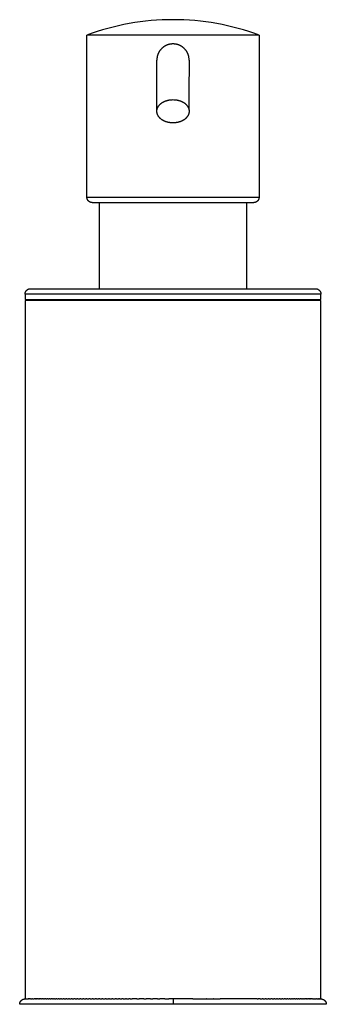
# Model space of a CAD drawing. Units: millimetres. Extents: x -651 to -335, y 1440 to 1819.
# Drawn here: x -651 to -594, y 1440 to 1623 of the extents above; entities that cross this region are included whole.
import ezdxf

# ---------------------------------------------------------------- set-up
doc = ezdxf.new("R2010")
doc.units = ezdxf.units.MM
doc.header["$MEASUREMENT"] = 0
doc.layers.add('Default$IGES level 5031011$Default', color=7, linetype='Continuous', true_color=0x000000)
doc.layers.add('Make2D$visible$tangents$Default', color=7, linetype='Continuous', true_color=0x000000)

msp = doc.modelspace()

# ---------------------------------------------------------------- linework, layer by layer
at = {"layer": 'Default$IGES level 5031011$Default'}
for points in [[(-622.32, 1623.18), (-623.34, 1623.17), (-624.36, 1623.13), (-625.38, 1623.08), (-626.39, 1623), (-627.41, 1622.9), (-628.43, 1622.77), (-629.44, 1622.63), (-630.45, 1622.46), (-631.46, 1622.27), (-632.46, 1622.05), (-633.45, 1621.82), (-634.44, 1621.56), (-635.42, 1621.28), (-636.4, 1620.98), (-637.36, 1620.66), (-638.32, 1620.31)], [(-606.32, 1620.31), (-607.28, 1620.66), (-608.25, 1620.98), (-609.22, 1621.28), (-610.2, 1621.56), (-611.19, 1621.82), (-612.19, 1622.05), (-613.19, 1622.27), (-614.2, 1622.46), (-615.2, 1622.63), (-616.22, 1622.77), (-617.23, 1622.9), (-618.25, 1623), (-619.27, 1623.08), (-620.29, 1623.13), (-621.31, 1623.17), (-622.32, 1623.18)], [(-638.32, 1590.18), (-638.32, 1620.31)], [(-606.32, 1620.31), (-638.32, 1620.31)], [(-606.32, 1620.31), (-606.32, 1590.18)], [(-622.73, 1618.65), (-622.79, 1618.64), (-622.85, 1618.63), (-622.91, 1618.62), (-622.98, 1618.61), (-623.04, 1618.59), (-623.1, 1618.58), (-623.16, 1618.56), (-623.22, 1618.54), (-623.29, 1618.52), (-623.35, 1618.5), (-623.41, 1618.48), (-623.47, 1618.45), (-623.53, 1618.42), (-623.59, 1618.4), (-623.66, 1618.37), (-623.72, 1618.34), (-623.78, 1618.3), (-623.83, 1618.27), (-623.89, 1618.24), (-623.95, 1618.2), (-624.01, 1618.16), (-624.07, 1618.12), (-624.12, 1618.08), (-624.18, 1618.04), (-624.23, 1617.99), (-624.29, 1617.95), (-624.34, 1617.9), (-624.39, 1617.85), (-624.44, 1617.81), (-624.49, 1617.76), (-624.54, 1617.7), (-624.58, 1617.65), (-624.63, 1617.6), (-624.67, 1617.54), (-624.72, 1617.49), (-624.76, 1617.43), (-624.8, 1617.37), (-624.84, 1617.32), (-624.87, 1617.26), (-624.91, 1617.2), (-624.94, 1617.14), (-624.98, 1617.08), (-625.01, 1617.01), (-625.04, 1616.95), (-625.07, 1616.89), (-625.09, 1616.83), (-625.12, 1616.76), (-625.14, 1616.7), (-625.17, 1616.64), (-625.19, 1616.57), (-625.21, 1616.51), (-625.22, 1616.44), (-625.24, 1616.38), (-625.25, 1616.31), (-625.27, 1616.25), (-625.28, 1616.18), (-625.29, 1616.12), (-625.3, 1616.06), (-625.31, 1615.99), (-625.31, 1615.93), (-625.32, 1615.87), (-625.32, 1615.8), (-625.32, 1615.74), (-625.32, 1615.68)], [(-622.32, 1618.68), (-622.42, 1618.68), (-622.53, 1618.67), (-622.63, 1618.66), (-622.73, 1618.65)], [(-621.92, 1618.65), (-622.02, 1618.66), (-622.12, 1618.67), (-622.22, 1618.68), (-622.32, 1618.68)], [(-619.32, 1615.68), (-619.32, 1615.74), (-619.32, 1615.8), (-619.33, 1615.87), (-619.33, 1615.93), (-619.34, 1615.99), (-619.35, 1616.06), (-619.35, 1616.12), (-619.37, 1616.18), (-619.38, 1616.25), (-619.39, 1616.31), (-619.4, 1616.38), (-619.42, 1616.44), (-619.44, 1616.51), (-619.46, 1616.57), (-619.48, 1616.64), (-619.5, 1616.7), (-619.52, 1616.76), (-619.55, 1616.83), (-619.58, 1616.89), (-619.61, 1616.95), (-619.64, 1617.01), (-619.67, 1617.08), (-619.7, 1617.14), (-619.73, 1617.2), (-619.77, 1617.26), (-619.81, 1617.32), (-619.85, 1617.37), (-619.89, 1617.43), (-619.93, 1617.49), (-619.97, 1617.54), (-620.02, 1617.6), (-620.06, 1617.65), (-620.11, 1617.7), (-620.16, 1617.76), (-620.21, 1617.81), (-620.26, 1617.85), (-620.31, 1617.9), (-620.36, 1617.95), (-620.41, 1617.99), (-620.47, 1618.04), (-620.52, 1618.08), (-620.58, 1618.12), (-620.64, 1618.16), (-620.69, 1618.2), (-620.75, 1618.24), (-620.81, 1618.27), (-620.87, 1618.3), (-620.93, 1618.34), (-620.99, 1618.37), (-621.05, 1618.4), (-621.11, 1618.42), (-621.17, 1618.45), (-621.23, 1618.48), (-621.3, 1618.5), (-621.36, 1618.52), (-621.42, 1618.54), (-621.48, 1618.56), (-621.54, 1618.58), (-621.61, 1618.59), (-621.67, 1618.61), (-621.73, 1618.62), (-621.79, 1618.63), (-621.85, 1618.64), (-621.91, 1618.65)], [(-625.32, 1612.63), (-625.32, 1615.68)], [(-619.32, 1615.68), (-619.32, 1612.63)], [(-625.32, 1606.35), (-625.32, 1612.59)], [(-619.32, 1606.35), (-619.32, 1612.59)], [(-622.32, 1604), (-622.46, 1604), (-622.59, 1604.01), (-622.73, 1604.02), (-622.87, 1604.04), (-622.94, 1604.05), (-623.01, 1604.06), (-623.08, 1604.07), (-623.15, 1604.08), (-623.22, 1604.1), (-623.29, 1604.12), (-623.36, 1604.13), (-623.43, 1604.15), (-623.5, 1604.17), (-623.56, 1604.19), (-623.63, 1604.22), (-623.7, 1604.24), (-623.77, 1604.27), (-623.83, 1604.29), (-623.9, 1604.32), (-623.96, 1604.35), (-624.03, 1604.38), (-624.09, 1604.42), (-624.15, 1604.45), (-624.21, 1604.48), (-624.27, 1604.52), (-624.33, 1604.56), (-624.39, 1604.59), (-624.44, 1604.63), (-624.5, 1604.67), (-624.55, 1604.71), (-624.6, 1604.76), (-624.65, 1604.8), (-624.7, 1604.84), (-624.75, 1604.89), (-624.79, 1604.93), (-624.83, 1604.98), (-624.87, 1605.02), (-624.91, 1605.07), (-624.95, 1605.12), (-624.99, 1605.17), (-625.02, 1605.22), (-625.05, 1605.27), (-625.08, 1605.31), (-625.11, 1605.36), (-625.14, 1605.41), (-625.16, 1605.46), (-625.19, 1605.51), (-625.21, 1605.56), (-625.23, 1605.62), (-625.24, 1605.67), (-625.26, 1605.72), (-625.27, 1605.77), (-625.28, 1605.82), (-625.29, 1605.87), (-625.3, 1605.92), (-625.31, 1605.96), (-625.32, 1606.01), (-625.32, 1606.06), (-625.32, 1606.11), (-625.32, 1606.16), (-625.32, 1606.21), (-625.32, 1606.25), (-625.32, 1606.3), (-625.31, 1606.35), (-625.3, 1606.4), (-625.29, 1606.45), (-625.28, 1606.5), (-625.27, 1606.55), (-625.26, 1606.6), (-625.24, 1606.65), (-625.23, 1606.7), (-625.21, 1606.75), (-625.19, 1606.8), (-625.16, 1606.85), (-625.14, 1606.9), (-625.11, 1606.95), (-625.08, 1607), (-625.05, 1607.05), (-625.02, 1607.1), (-624.99, 1607.15), (-624.95, 1607.2), (-624.91, 1607.25), (-624.87, 1607.29), (-624.83, 1607.34), (-624.79, 1607.39), (-624.75, 1607.43), (-624.7, 1607.47), (-624.65, 1607.52), (-624.6, 1607.56), (-624.55, 1607.6), (-624.5, 1607.64), (-624.44, 1607.68), (-624.39, 1607.72), (-624.33, 1607.76), (-624.27, 1607.8), (-624.21, 1607.83), (-624.15, 1607.87), (-624.09, 1607.9), (-624.03, 1607.93), (-623.96, 1607.96), (-623.9, 1607.99), (-623.83, 1608.02), (-623.77, 1608.05), (-623.7, 1608.08), (-623.63, 1608.1), (-623.56, 1608.12), (-623.5, 1608.14), (-623.43, 1608.16), (-623.36, 1608.18), (-623.29, 1608.2), (-623.22, 1608.22), (-623.15, 1608.23), (-623.08, 1608.25), (-623.01, 1608.26), (-622.94, 1608.27), (-622.87, 1608.28), (-622.73, 1608.3), (-622.59, 1608.31), (-622.46, 1608.31), (-622.32, 1608.32)], [(-622.32, 1608.32), (-622.19, 1608.31), (-622.05, 1608.31), (-621.92, 1608.3), (-621.78, 1608.28), (-621.71, 1608.27), (-621.64, 1608.26), (-621.57, 1608.25), (-621.5, 1608.23), (-621.43, 1608.22), (-621.36, 1608.2), (-621.29, 1608.18), (-621.22, 1608.16), (-621.15, 1608.14), (-621.08, 1608.12), (-621.01, 1608.1), (-620.94, 1608.08), (-620.88, 1608.05), (-620.81, 1608.02), (-620.75, 1607.99), (-620.68, 1607.96), (-620.62, 1607.93), (-620.55, 1607.9), (-620.49, 1607.87), (-620.43, 1607.83), (-620.37, 1607.8), (-620.31, 1607.76), (-620.26, 1607.72), (-620.2, 1607.68), (-620.15, 1607.64), (-620.09, 1607.6), (-620.04, 1607.56), (-619.99, 1607.52), (-619.95, 1607.47), (-619.9, 1607.43), (-619.85, 1607.39), (-619.81, 1607.34), (-619.77, 1607.29), (-619.73, 1607.25), (-619.69, 1607.2), (-619.66, 1607.15), (-619.62, 1607.1), (-619.59, 1607.05), (-619.56, 1607), (-619.53, 1606.95), (-619.51, 1606.9), (-619.48, 1606.85), (-619.46, 1606.8), (-619.44, 1606.75), (-619.42, 1606.7), (-619.4, 1606.65), (-619.39, 1606.6), (-619.37, 1606.55), (-619.36, 1606.5), (-619.35, 1606.45), (-619.34, 1606.4), (-619.33, 1606.35), (-619.33, 1606.3), (-619.33, 1606.25), (-619.32, 1606.21), (-619.32, 1606.16), (-619.32, 1606.11), (-619.33, 1606.06), (-619.33, 1606.01), (-619.33, 1605.96), (-619.34, 1605.92), (-619.35, 1605.87), (-619.36, 1605.82), (-619.37, 1605.77), (-619.39, 1605.72), (-619.4, 1605.67), (-619.42, 1605.62), (-619.44, 1605.56), (-619.46, 1605.51), (-619.48, 1605.46), (-619.51, 1605.41), (-619.53, 1605.36), (-619.56, 1605.31), (-619.59, 1605.27), (-619.62, 1605.22), (-619.66, 1605.17), (-619.69, 1605.12), (-619.73, 1605.07), (-619.77, 1605.02), (-619.81, 1604.98), (-619.85, 1604.93), (-619.9, 1604.89), (-619.95, 1604.84), (-619.99, 1604.8), (-620.04, 1604.76), (-620.09, 1604.71), (-620.15, 1604.67), (-620.2, 1604.63), (-620.26, 1604.59), (-620.31, 1604.56), (-620.37, 1604.52), (-620.43, 1604.48), (-620.49, 1604.45), (-620.55, 1604.42), (-620.62, 1604.38), (-620.68, 1604.35), (-620.75, 1604.32), (-620.81, 1604.29), (-620.88, 1604.27), (-620.94, 1604.24), (-621.01, 1604.22), (-621.08, 1604.19), (-621.15, 1604.17), (-621.22, 1604.15), (-621.29, 1604.13), (-621.36, 1604.12), (-621.43, 1604.1), (-621.5, 1604.08), (-621.57, 1604.07), (-621.64, 1604.06), (-621.71, 1604.05), (-621.78, 1604.04), (-621.92, 1604.02), (-622.05, 1604.01), (-622.19, 1604), (-622.32, 1604)], [(-638.03, 1589.47), (-638.05, 1589.49), (-638.06, 1589.51), (-638.08, 1589.53), (-638.09, 1589.54), (-638.11, 1589.56), (-638.12, 1589.58), (-638.14, 1589.6), (-638.15, 1589.62), (-638.17, 1589.64), (-638.18, 1589.66), (-638.19, 1589.69), (-638.2, 1589.71), (-638.22, 1589.73), (-638.23, 1589.75), (-638.24, 1589.77), (-638.25, 1589.8), (-638.26, 1589.82), (-638.26, 1589.84), (-638.27, 1589.87), (-638.28, 1589.89), (-638.29, 1589.91), (-638.29, 1589.94), (-638.3, 1589.96), (-638.3, 1589.99), (-638.31, 1590.01), (-638.31, 1590.04), (-638.32, 1590.06), (-638.32, 1590.08), (-638.32, 1590.11), (-638.32, 1590.13), (-638.32, 1590.16), (-638.32, 1590.18)], [(-637.69, 1589.25), (-637.71, 1589.26), (-637.74, 1589.27), (-637.76, 1589.28), (-637.78, 1589.29), (-637.81, 1589.3), (-637.83, 1589.32), (-637.85, 1589.33), (-637.87, 1589.34), (-637.89, 1589.36), (-637.91, 1589.37), (-637.93, 1589.39), (-637.95, 1589.4), (-637.97, 1589.42), (-637.99, 1589.44), (-638.01, 1589.45), (-638.03, 1589.47)], [(-637.32, 1589.18), (-637.35, 1589.18), (-637.37, 1589.18), (-637.39, 1589.18), (-637.42, 1589.18), (-637.44, 1589.19), (-637.46, 1589.19), (-637.49, 1589.19), (-637.51, 1589.2), (-637.53, 1589.2), (-637.56, 1589.21), (-637.58, 1589.21), (-637.6, 1589.22), (-637.62, 1589.23), (-637.65, 1589.23), (-637.67, 1589.24), (-637.69, 1589.25)], [(-637.32, 1589.18), (-636.31, 1589.18)], [(-636.31, 1589.18), (-635.65, 1589.18)], [(-636.07, 1589.18), (-636.07, 1573.18)], [(-635.65, 1589.18), (-635.54, 1589.18)], [(-635.54, 1589.18), (-635.28, 1589.18)], [(-635.28, 1589.18), (-635.11, 1589.18)], [(-635.11, 1589.18), (-634.88, 1589.18)], [(-634.88, 1589.18), (-634.84, 1589.18)], [(-634.84, 1589.18), (-634.44, 1589.18)], [(-634.44, 1589.18), (-634.2, 1589.18)], [(-634.2, 1589.18), (-633.97, 1589.18)], [(-633.97, 1589.18), (-633.83, 1589.18)], [(-633.83, 1589.18), (-633.46, 1589.18)], [(-633.46, 1589.18), (-633.43, 1589.18)], [(-633.43, 1589.18), (-633, 1589.18)], [(-633, 1589.18), (-632.54, 1589.18)], [(-632.54, 1589.18), (-632.37, 1589.18)], [(-632.37, 1589.18), (-632.05, 1589.18)], [(-632.05, 1589.18), (-631.78, 1589.18)], [(-631.78, 1589.18), (-631.53, 1589.18)], [(-631.53, 1589.18), (-631.16, 1589.18)], [(-631.16, 1589.18), (-630.99, 1589.18)], [(-630.99, 1589.18), (-630.53, 1589.18)], [(-630.53, 1589.18), (-630.43, 1589.18)], [(-630.43, 1589.18), (-629.88, 1589.18)], [(-629.88, 1589.18), (-629.85, 1589.18)], [(-629.85, 1589.18), (-629.25, 1589.18)], [(-629.25, 1589.18), (-629.21, 1589.18)], [(-629.21, 1589.18), (-628.64, 1589.18)], [(-628.64, 1589.18), (-628.53, 1589.18)], [(-628.53, 1589.18), (-626.45, 1589.18)], [(-626.45, 1589.18), (-626.11, 1589.18)], [(-626.11, 1589.18), (-625.75, 1589.18)], [(-625.75, 1589.18), (-625.46, 1589.18)], [(-625.46, 1589.18), (-625.05, 1589.18)], [(-625.05, 1589.18), (-624.82, 1589.18)], [(-624.82, 1589.18), (-624.36, 1589.18)], [(-624.36, 1589.18), (-624.19, 1589.18)], [(-624.19, 1589.18), (-623.67, 1589.18)], [(-623.67, 1589.18), (-623.56, 1589.18)], [(-623.56, 1589.18), (-622.99, 1589.18)], [(-622.99, 1589.18), (-622.94, 1589.18)], [(-622.94, 1589.18), (-621.71, 1589.18)], [(-621.71, 1589.18), (-621.65, 1589.18)], [(-621.65, 1589.18), (-621.09, 1589.18)], [(-621.09, 1589.18), (-620.97, 1589.18)], [(-620.97, 1589.18), (-620.46, 1589.18)], [(-620.46, 1589.18), (-620.29, 1589.18)], [(-620.29, 1589.18), (-619.82, 1589.18)], [(-619.82, 1589.18), (-619.59, 1589.18)], [(-619.59, 1589.18), (-619.18, 1589.18)], [(-619.18, 1589.18), (-618.54, 1589.18)], [(-618.54, 1589.18), (-618.5, 1589.18)], [(-618.5, 1589.18), (-617.9, 1589.18)], [(-617.9, 1589.18), (-617.79, 1589.18)], [(-617.79, 1589.18), (-617.26, 1589.18)], [(-617.26, 1589.18), (-617.09, 1589.18)], [(-617.09, 1589.18), (-616.63, 1589.18)], [(-616.63, 1589.18), (-616.4, 1589.18)], [(-616.4, 1589.18), (-616.01, 1589.18)], [(-616.01, 1589.18), (-615.71, 1589.18)], [(-615.71, 1589.18), (-615.4, 1589.18)], [(-615.4, 1589.18), (-614.8, 1589.18)], [(-614.8, 1589.18), (-614.77, 1589.18)], [(-614.77, 1589.18), (-614.22, 1589.18)], [(-614.22, 1589.18), (-614.11, 1589.18)], [(-614.11, 1589.18), (-613.66, 1589.18)], [(-613.66, 1589.18), (-612.6, 1589.18)], [(-612.6, 1589.18), (-612.51, 1589.18)], [(-612.51, 1589.18), (-612.11, 1589.18)], [(-612.11, 1589.18), (-611.94, 1589.18)], [(-611.94, 1589.18), (-611.65, 1589.18)], [(-611.65, 1589.18), (-611.22, 1589.18)], [(-611.22, 1589.18), (-611.18, 1589.18)], [(-611.18, 1589.18), (-610.81, 1589.18)], [(-610.81, 1589.18), (-610.44, 1589.18)], [(-610.44, 1589.18), (-610.39, 1589.18)], [(-610.39, 1589.18), (-610.11, 1589.18)], [(-610.11, 1589.18), (-609.81, 1589.18)], [(-609.81, 1589.18), (-609.15, 1589.18)], [(-609.15, 1589.18), (-609.1, 1589.18)], [(-609.1, 1589.18), (-608.94, 1589.18)], [(-608.94, 1589.18), (-608.7, 1589.18)], [(-608.7, 1589.18), (-608.59, 1589.18)], [(-608.59, 1589.18), (-608.38, 1589.18)], [(-608.57, 1573.18), (-608.57, 1589.18)], [(-608.38, 1589.18), (-608.22, 1589.18)], [(-608.22, 1589.18), (-608.12, 1589.18)], [(-608.12, 1589.18), (-607.99, 1589.18)], [(-607.99, 1589.18), (-607.9, 1589.18)], [(-607.9, 1589.18), (-607.79, 1589.18)], [(-607.79, 1589.18), (-607.72, 1589.18)], [(-607.72, 1589.18), (-607.63, 1589.18)], [(-607.63, 1589.18), (-607.57, 1589.18)], [(-607.57, 1589.18), (-607.51, 1589.18)], [(-607.51, 1589.18), (-607.46, 1589.18)], [(-607.46, 1589.18), (-607.41, 1589.18)], [(-607.41, 1589.18), (-607.38, 1589.18)], [(-607.38, 1589.18), (-607.32, 1589.18)], [(-606.62, 1589.47), (-606.64, 1589.46), (-606.65, 1589.44), (-606.67, 1589.42), (-606.69, 1589.41), (-606.71, 1589.39), (-606.73, 1589.38), (-606.75, 1589.36), (-606.77, 1589.35), (-606.79, 1589.34), (-606.81, 1589.32), (-606.83, 1589.31), (-606.85, 1589.3), (-606.87, 1589.29), (-606.9, 1589.28), (-606.92, 1589.27), (-606.94, 1589.26), (-606.96, 1589.25), (-606.99, 1589.24), (-607.01, 1589.23), (-607.03, 1589.22), (-607.06, 1589.22), (-607.08, 1589.21), (-607.11, 1589.2), (-607.13, 1589.2), (-607.15, 1589.19), (-607.18, 1589.19), (-607.2, 1589.19), (-607.23, 1589.18), (-607.25, 1589.18), (-607.27, 1589.18), (-607.3, 1589.18), (-607.32, 1589.18)], [(-606.33, 1590.18), (-606.33, 1590.16), (-606.33, 1590.13), (-606.33, 1590.11), (-606.33, 1590.08), (-606.33, 1590.06), (-606.34, 1590.04), (-606.34, 1590.01), (-606.34, 1589.99), (-606.35, 1589.96), (-606.36, 1589.94), (-606.36, 1589.92), (-606.37, 1589.89), (-606.38, 1589.87), (-606.38, 1589.84), (-606.39, 1589.82), (-606.4, 1589.8), (-606.41, 1589.78), (-606.42, 1589.75), (-606.43, 1589.73), (-606.44, 1589.71), (-606.46, 1589.69), (-606.47, 1589.67), (-606.48, 1589.64), (-606.49, 1589.62), (-606.51, 1589.6), (-606.52, 1589.58), (-606.54, 1589.56), (-606.55, 1589.55), (-606.57, 1589.53), (-606.58, 1589.51), (-606.6, 1589.49), (-606.62, 1589.47)], [(-649.82, 1572.18), (-649.82, 1572.2), (-649.82, 1572.22), (-649.82, 1572.25), (-649.82, 1572.27), (-649.82, 1572.29), (-649.81, 1572.32), (-649.81, 1572.34), (-649.81, 1572.36), (-649.8, 1572.39), (-649.8, 1572.41), (-649.79, 1572.43), (-649.78, 1572.45), (-649.78, 1572.48), (-649.77, 1572.5), (-649.76, 1572.52), (-649.75, 1572.55), (-649.74, 1572.57), (-649.73, 1572.59), (-649.72, 1572.62), (-649.71, 1572.64), (-649.7, 1572.66), (-649.69, 1572.68), (-649.67, 1572.71), (-649.66, 1572.73), (-649.65, 1572.75), (-649.63, 1572.77), (-649.61, 1572.79), (-649.6, 1572.81), (-649.58, 1572.83), (-649.57, 1572.85), (-649.55, 1572.87), (-649.53, 1572.89), (-649.51, 1572.9), (-649.49, 1572.92), (-649.47, 1572.94), (-649.45, 1572.96), (-649.43, 1572.97), (-649.41, 1572.99), (-649.39, 1573), (-649.37, 1573.02), (-649.35, 1573.03), (-649.33, 1573.04), (-649.3, 1573.06), (-649.28, 1573.07), (-649.26, 1573.08), (-649.24, 1573.09), (-649.21, 1573.1), (-649.19, 1573.11), (-649.17, 1573.12), (-649.14, 1573.13), (-649.12, 1573.13), (-649.1, 1573.14), (-649.07, 1573.15), (-649.05, 1573.15), (-649.03, 1573.16), (-649, 1573.16), (-648.98, 1573.17), (-648.96, 1573.17), (-648.94, 1573.17), (-648.91, 1573.18), (-648.89, 1573.18), (-648.87, 1573.18), (-648.84, 1573.18), (-648.82, 1573.18)], [(-649.82, 1572.18), (-649.82, 1571.18)], [(-648.82, 1573.18), (-646.98, 1573.18)], [(-646.98, 1573.18), (-635.11, 1573.18)], [(-635.11, 1573.18), (-634.84, 1573.18)], [(-634.84, 1573.18), (-634.54, 1573.18)], [(-634.54, 1573.18), (-634.2, 1573.18)], [(-634.2, 1573.18), (-633.9, 1573.18)], [(-633.9, 1573.18), (-633.83, 1573.18)], [(-633.83, 1573.18), (-633.43, 1573.18)], [(-633.43, 1573.18), (-631.53, 1573.18)], [(-631.53, 1573.18), (-630.99, 1573.18)], [(-630.99, 1573.18), (-630.43, 1573.18)], [(-630.43, 1573.18), (-629.85, 1573.18)], [(-629.85, 1573.18), (-629.25, 1573.18)], [(-629.25, 1573.18), (-628.38, 1573.18)], [(-628.38, 1573.18), (-628.01, 1573.18)], [(-628.01, 1573.18), (-627.38, 1573.18)], [(-627.38, 1573.18), (-626.75, 1573.18)], [(-626.75, 1573.18), (-626.11, 1573.18)], [(-626.11, 1573.18), (-625.46, 1573.18)], [(-625.46, 1573.18), (-624.82, 1573.18)], [(-624.82, 1573.18), (-624.19, 1573.18)], [(-624.19, 1573.18), (-623.56, 1573.18)], [(-623.56, 1573.18), (-622.94, 1573.18)], [(-622.94, 1573.18), (-622.32, 1573.18)], [(-622.32, 1573.18), (-621.71, 1573.18)], [(-621.71, 1573.18), (-621.45, 1573.18)], [(-621.45, 1573.18), (-620.46, 1573.18)], [(-620.46, 1573.18), (-620.25, 1573.18)], [(-620.25, 1573.18), (-619.18, 1573.18)], [(-619.18, 1573.18), (-619.03, 1573.18)], [(-619.03, 1573.18), (-618.54, 1573.18)], [(-618.54, 1573.18), (-617.8, 1573.18)], [(-617.8, 1573.18), (-617.26, 1573.18)], [(-617.26, 1573.18), (-616.57, 1573.18)], [(-616.57, 1573.18), (-616.01, 1573.18)], [(-616.01, 1573.18), (-615.33, 1573.18)], [(-615.33, 1573.18), (-614.8, 1573.18)], [(-614.8, 1573.18), (-614.09, 1573.18)], [(-614.09, 1573.18), (-613.12, 1573.18)], [(-613.12, 1573.18), (-612.6, 1573.18)], [(-612.6, 1573.18), (-612.57, 1573.18)], [(-612.57, 1573.18), (-612.11, 1573.18)], [(-612.11, 1573.18), (-611.03, 1573.18)], [(-611.03, 1573.18), (-610.81, 1573.18)], [(-610.81, 1573.18), (-610.44, 1573.18)], [(-610.44, 1573.18), (-610.43, 1573.18)], [(-610.43, 1573.18), (-610.11, 1573.18)], [(-610.11, 1573.18), (-609.81, 1573.18)], [(-609.81, 1573.18), (-609.3, 1573.18)], [(-609.3, 1573.18), (-609.1, 1573.18)], [(-609.1, 1573.18), (-608.8, 1573.18)], [(-608.8, 1573.18), (-608.57, 1573.18)], [(-608.57, 1573.18), (-608.39, 1573.18)], [(-608.39, 1573.18), (-608.08, 1573.18)], [(-608.08, 1573.18), (-607.82, 1573.18)], [(-607.82, 1573.18), (-607.51, 1573.18)], [(-607.51, 1573.18), (-607.26, 1573.18)], [(-607.26, 1573.18), (-606.95, 1573.18)], [(-606.95, 1573.18), (-606.7, 1573.18)], [(-606.7, 1573.18), (-606.4, 1573.18)], [(-606.4, 1573.18), (-606.16, 1573.18)], [(-606.16, 1573.18), (-605.86, 1573.18)], [(-605.86, 1573.18), (-605.62, 1573.18)], [(-605.62, 1573.18), (-605.33, 1573.18)], [(-605.33, 1573.18), (-605.09, 1573.18)], [(-605.09, 1573.18), (-604.81, 1573.18)], [(-604.81, 1573.18), (-604.58, 1573.18)], [(-604.58, 1573.18), (-604.3, 1573.18)], [(-604.3, 1573.18), (-604.08, 1573.18)], [(-604.08, 1573.18), (-603.8, 1573.18)], [(-603.8, 1573.18), (-603.58, 1573.18)], [(-603.58, 1573.18), (-603.32, 1573.18)], [(-603.32, 1573.18), (-603.11, 1573.18)], [(-603.11, 1573.18), (-602.85, 1573.18)], [(-602.85, 1573.18), (-602.64, 1573.18)], [(-602.64, 1573.18), (-602.39, 1573.18)], [(-602.39, 1573.18), (-602.19, 1573.18)], [(-602.19, 1573.18), (-601.94, 1573.18)], [(-601.94, 1573.18), (-601.75, 1573.18)], [(-601.75, 1573.18), (-601.51, 1573.18)], [(-601.51, 1573.18), (-601.32, 1573.18)], [(-601.32, 1573.18), (-601.1, 1573.18)], [(-601.1, 1573.18), (-600.92, 1573.18)], [(-600.92, 1573.18), (-600.7, 1573.18)], [(-600.7, 1573.18), (-600.52, 1573.18)], [(-600.52, 1573.18), (-600.31, 1573.18)], [(-600.31, 1573.18), (-600.14, 1573.18)], [(-600.14, 1573.18), (-599.94, 1573.18)], [(-599.94, 1573.18), (-599.78, 1573.18)], [(-599.78, 1573.18), (-599.59, 1573.18)], [(-599.59, 1573.18), (-599.43, 1573.18)], [(-599.43, 1573.18), (-599.25, 1573.18)], [(-599.25, 1573.18), (-599.1, 1573.18)], [(-599.1, 1573.18), (-598.93, 1573.18)], [(-598.93, 1573.18), (-598.78, 1573.18)], [(-598.78, 1573.18), (-598.62, 1573.18)], [(-598.62, 1573.18), (-598.48, 1573.18)], [(-598.48, 1573.18), (-598.33, 1573.18)], [(-598.33, 1573.18), (-598.2, 1573.18)], [(-598.2, 1573.18), (-598.06, 1573.18)], [(-598.06, 1573.18), (-597.93, 1573.18)], [(-597.93, 1573.18), (-597.68, 1573.18)], [(-597.68, 1573.18), (-597.33, 1573.18)], [(-597.33, 1573.18), (-597.23, 1573.18)], [(-597.23, 1573.18), (-596.93, 1573.18)], [(-596.93, 1573.18), (-596.85, 1573.18)], [(-596.85, 1573.18), (-596.6, 1573.18)], [(-596.6, 1573.18), (-596.52, 1573.18)], [(-596.52, 1573.18), (-596.32, 1573.18)], [(-596.32, 1573.18), (-596.26, 1573.18)], [(-596.26, 1573.18), (-596.11, 1573.18)], [(-596.11, 1573.18), (-596.07, 1573.18)], [(-596.07, 1573.18), (-595.96, 1573.18)], [(-595.96, 1573.18), (-595.93, 1573.18)], [(-595.93, 1573.18), (-595.92, 1573.18)], [(-595.92, 1573.18), (-595.82, 1573.18)], [(-595.82, 1573.18), (-595.8, 1573.18), (-595.77, 1573.18), (-595.75, 1573.18), (-595.73, 1573.18), (-595.7, 1573.17), (-595.68, 1573.17), (-595.65, 1573.17), (-595.63, 1573.16), (-595.61, 1573.16), (-595.58, 1573.15), (-595.56, 1573.14), (-595.53, 1573.14), (-595.51, 1573.13), (-595.49, 1573.12), (-595.46, 1573.11), (-595.44, 1573.1), (-595.42, 1573.09), (-595.4, 1573.08), (-595.37, 1573.07), (-595.35, 1573.06), (-595.33, 1573.05), (-595.31, 1573.04), (-595.29, 1573.02), (-595.27, 1573.01), (-595.25, 1573), (-595.23, 1572.98), (-595.21, 1572.97), (-595.19, 1572.95), (-595.17, 1572.94), (-595.15, 1572.92), (-595.13, 1572.9), (-595.12, 1572.89)], [(-595.12, 1572.89), (-595.1, 1572.87), (-595.08, 1572.85), (-595.07, 1572.83), (-595.05, 1572.81), (-595.04, 1572.8), (-595.02, 1572.78), (-595.01, 1572.76), (-594.99, 1572.74), (-594.98, 1572.72), (-594.97, 1572.69), (-594.95, 1572.67), (-594.94, 1572.65), (-594.93, 1572.63), (-594.92, 1572.61), (-594.91, 1572.58), (-594.9, 1572.56), (-594.89, 1572.54), (-594.88, 1572.52), (-594.87, 1572.49), (-594.87, 1572.47), (-594.86, 1572.44), (-594.85, 1572.42), (-594.85, 1572.4), (-594.84, 1572.37), (-594.84, 1572.35), (-594.83, 1572.32), (-594.83, 1572.3), (-594.83, 1572.28), (-594.83, 1572.25), (-594.83, 1572.23), (-594.82, 1572.2), (-594.82, 1572.18)], [(-594.82, 1571.18), (-594.82, 1572.18)], [(-649.82, 1571.18), (-594.82, 1571.18)], [(-594.82, 1570.98), (-649.82, 1570.98)], [(-649.82, 1570.98), (-649.82, 1441.18)], [(-649.32, 1571.18), (-649.32, 1570.98)], [(-595.32, 1570.98), (-595.32, 1571.18)], [(-594.82, 1441.18), (-594.82, 1570.98)], [(-650.82, 1440.18), (-650.82, 1440.2), (-650.82, 1440.23), (-650.82, 1440.25), (-650.82, 1440.28), (-650.82, 1440.3), (-650.81, 1440.32), (-650.81, 1440.35), (-650.8, 1440.37), (-650.8, 1440.4), (-650.79, 1440.42), (-650.79, 1440.45), (-650.78, 1440.47), (-650.77, 1440.49), (-650.76, 1440.52), (-650.76, 1440.54), (-650.75, 1440.56), (-650.74, 1440.59), (-650.73, 1440.61), (-650.72, 1440.63), (-650.7, 1440.65), (-650.69, 1440.67), (-650.68, 1440.7), (-650.67, 1440.72), (-650.65, 1440.74), (-650.64, 1440.76), (-650.62, 1440.78), (-650.61, 1440.8), (-650.59, 1440.82), (-650.58, 1440.83), (-650.56, 1440.85), (-650.55, 1440.87), (-650.53, 1440.89), (-650.51, 1440.9), (-650.49, 1440.92), (-650.48, 1440.94), (-650.46, 1440.95), (-650.44, 1440.97), (-650.42, 1440.98), (-650.4, 1441), (-650.38, 1441.01), (-650.36, 1441.02), (-650.34, 1441.04), (-650.32, 1441.05), (-650.29, 1441.06), (-650.27, 1441.07), (-650.25, 1441.08), (-650.23, 1441.09), (-650.21, 1441.1), (-650.18, 1441.11), (-650.16, 1441.12), (-650.14, 1441.13), (-650.11, 1441.14), (-650.09, 1441.14), (-650.06, 1441.15), (-650.04, 1441.16), (-650.02, 1441.16), (-649.99, 1441.17), (-649.97, 1441.17), (-649.94, 1441.17), (-649.92, 1441.18), (-649.89, 1441.18), (-649.87, 1441.18), (-649.85, 1441.18), (-649.82, 1441.18)], [(-649.82, 1441.18), (-649.24, 1441.18)], [(-649.12, 1441.18), (-649.24, 1441.18)], [(-649.12, 1441.18), (-649.09, 1441.18)], [(-648.8, 1441.18), (-649.09, 1441.18)], [(-648.8, 1441.18), (-648.57, 1441.18)], [(-648.41, 1441.18), (-648.57, 1441.18)], [(-648.41, 1441.18), (-648.13, 1441.18)], [(-647.96, 1441.18), (-648.13, 1441.18)], [(-647.96, 1441.18), (-647.89, 1441.18)], [(-647.71, 1441.18), (-647.89, 1441.18)], [(-647.71, 1441.18), (-647.63, 1441.18)], [(-647.45, 1441.18), (-647.63, 1441.18)], [(-647.45, 1441.18), (-647.35, 1441.18)], [(-647.16, 1441.18), (-647.35, 1441.18)], [(-647.16, 1441.18), (-647.06, 1441.18)], [(-646.87, 1441.18), (-647.06, 1441.18)], [(-646.87, 1441.18), (-646.75, 1441.18)], [(-646.55, 1441.18), (-646.75, 1441.18)], [(-646.55, 1441.18), (-646.42, 1441.18)], [(-646.22, 1441.18), (-646.42, 1441.18)], [(-646.22, 1441.18), (-646.08, 1441.18)], [(-645.87, 1441.18), (-646.08, 1441.18)], [(-645.87, 1441.18), (-645.72, 1441.18)], [(-645.51, 1441.18), (-645.72, 1441.18)], [(-645.51, 1441.18), (-645.34, 1441.18)], [(-645.13, 1441.18), (-645.34, 1441.18)], [(-645.13, 1441.18), (-644.95, 1441.18)], [(-644.74, 1441.18), (-644.95, 1441.18)], [(-644.74, 1441.18), (-644.54, 1441.18)], [(-644.33, 1441.18), (-644.54, 1441.18)], [(-644.33, 1441.18), (-644.11, 1441.18)], [(-643.91, 1441.18), (-644.11, 1441.18)], [(-643.91, 1441.18), (-643.67, 1441.18)], [(-643.47, 1441.18), (-643.67, 1441.18)], [(-643.47, 1441.18), (-643.22, 1441.18)], [(-643.02, 1441.18), (-643.22, 1441.18)], [(-643.02, 1441.18), (-642.75, 1441.18)], [(-642.56, 1441.18), (-642.75, 1441.18)], [(-642.56, 1441.18), (-642.26, 1441.18)], [(-642.08, 1441.18), (-642.26, 1441.18)], [(-642.08, 1441.18), (-641.77, 1441.18)], [(-641.58, 1441.18), (-641.77, 1441.18)], [(-641.58, 1441.18), (-641.26, 1441.18)], [(-641.06, 1441.18), (-641.26, 1441.18)], [(-641.06, 1441.18), (-640.74, 1441.18)], [(-640.53, 1441.18), (-640.74, 1441.18)], [(-640.53, 1441.18), (-640.2, 1441.18)], [(-640, 1441.18), (-640.2, 1441.18)], [(-640, 1441.18), (-639.66, 1441.18)], [(-639.45, 1441.18), (-639.66, 1441.18)], [(-639.45, 1441.18), (-639.1, 1441.18)], [(-638.89, 1441.18), (-639.1, 1441.18)], [(-638.89, 1441.18), (-638.53, 1441.18)], [(-638.32, 1441.18), (-638.53, 1441.18)], [(-638.32, 1441.18), (-637.96, 1441.18)], [(-637.74, 1441.18), (-637.96, 1441.18)], [(-637.74, 1441.18), (-637.37, 1441.18)], [(-637.15, 1441.18), (-637.37, 1441.18)], [(-637.15, 1441.18), (-636.78, 1441.18)], [(-636.56, 1441.18), (-636.78, 1441.18)], [(-636.56, 1441.18), (-636.18, 1441.18)], [(-635.95, 1441.18), (-636.18, 1441.18)], [(-635.95, 1441.18), (-635.57, 1441.18)], [(-635.34, 1441.18), (-635.57, 1441.18)], [(-635.34, 1441.18), (-634.95, 1441.18)], [(-634.73, 1441.18), (-634.95, 1441.18)], [(-634.73, 1441.18), (-634.33, 1441.18)], [(-634.11, 1441.18), (-634.33, 1441.18)], [(-634.11, 1441.18), (-633.71, 1441.18)], [(-633.48, 1441.18), (-633.71, 1441.18)], [(-633.48, 1441.18), (-633.08, 1441.18)], [(-632.85, 1441.18), (-633.08, 1441.18)], [(-632.85, 1441.18), (-632.44, 1441.18)], [(-632.22, 1441.18), (-632.44, 1441.18)], [(-632.22, 1441.18), (-631.81, 1441.18)], [(-631.59, 1441.18), (-631.81, 1441.18)], [(-631.59, 1441.18), (-631.17, 1441.18)], [(-630.95, 1441.18), (-631.17, 1441.18)], [(-630.95, 1441.18), (-630.53, 1441.18)], [(-630.31, 1441.18), (-630.53, 1441.18)], [(-630.31, 1441.18), (-629.89, 1441.18)], [(-629.04, 1441.18), (-629.89, 1441.18)], [(-629.04, 1441.18), (-628.61, 1441.18)], [(-627.76, 1441.18), (-628.61, 1441.18)], [(-627.76, 1441.18), (-627.33, 1441.18)], [(-626.49, 1441.18), (-627.33, 1441.18)], [(-626.49, 1441.18), (-626.05, 1441.18)], [(-625.23, 1441.18), (-626.05, 1441.18)], [(-625.23, 1441.18), (-624.79, 1441.18)], [(-623.84, 1441.18), (-624.79, 1441.18)], [(-623.84, 1441.18), (-623.09, 1441.18)], [(-622.32, 1441.18), (-623.09, 1441.18)], [(-618.61, 1441.18), (-622.32, 1441.18)], [(-618.61, 1441.18), (-616.08, 1441.18)], [(-616.04, 1441.18), (-616.08, 1441.18)], [(-616.04, 1441.18), (-614.8, 1441.18)], [(-614.76, 1441.18), (-614.8, 1441.18)], [(-614.76, 1441.18), (-613.53, 1441.18)], [(-606.69, 1441.18), (-613.53, 1441.18)], [(-606.69, 1441.18), (-606.51, 1441.18)], [(-606.11, 1441.18), (-606.51, 1441.18)], [(-606.11, 1441.18), (-605.76, 1441.18)], [(-605.55, 1441.18), (-605.76, 1441.18)], [(-605.55, 1441.18), (-605.2, 1441.18)], [(-604.99, 1441.18), (-605.2, 1441.18)], [(-604.99, 1441.18), (-604.65, 1441.18)], [(-604.44, 1441.18), (-604.65, 1441.18)], [(-604.44, 1441.18), (-604.11, 1441.18)], [(-603.91, 1441.18), (-604.11, 1441.18)], [(-603.91, 1441.18), (-603.58, 1441.18)], [(-603.39, 1441.18), (-603.58, 1441.18)], [(-603.39, 1441.18), (-603.07, 1441.18)], [(-602.88, 1441.18), (-603.07, 1441.18)], [(-602.88, 1441.18), (-602.57, 1441.18)], [(-602.38, 1441.18), (-602.57, 1441.18)], [(-602.38, 1441.18), (-602.09, 1441.18)], [(-601.9, 1441.18), (-602.09, 1441.18)], [(-601.9, 1441.18), (-601.63, 1441.18)], [(-601.43, 1441.18), (-601.63, 1441.18)], [(-601.43, 1441.18), (-601.17, 1441.18)], [(-600.97, 1441.18), (-601.17, 1441.18)], [(-600.97, 1441.18), (-600.74, 1441.18)], [(-600.53, 1441.18), (-600.74, 1441.18)], [(-600.53, 1441.18), (-600.31, 1441.18)], [(-600.11, 1441.18), (-600.31, 1441.18)], [(-600.11, 1441.18), (-599.91, 1441.18)], [(-599.7, 1441.18), (-599.91, 1441.18)], [(-599.7, 1441.18), (-599.51, 1441.18)], [(-599.3, 1441.18), (-599.51, 1441.18)], [(-599.3, 1441.18), (-599.13, 1441.18)], [(-598.93, 1441.18), (-599.13, 1441.18)], [(-598.93, 1441.18), (-598.77, 1441.18)], [(-598.57, 1441.18), (-598.77, 1441.18)], [(-598.57, 1441.18), (-598.43, 1441.18)], [(-598.22, 1441.18), (-598.43, 1441.18)], [(-598.22, 1441.18), (-598.09, 1441.18)], [(-597.89, 1441.18), (-598.09, 1441.18)], [(-597.89, 1441.18), (-597.78, 1441.18)], [(-597.58, 1441.18), (-597.78, 1441.18)], [(-597.58, 1441.18), (-597.48, 1441.18)], [(-597.29, 1441.18), (-597.48, 1441.18)], [(-597.29, 1441.18), (-597.2, 1441.18)], [(-597.01, 1441.18), (-597.2, 1441.18)], [(-597.01, 1441.18), (-596.93, 1441.18)], [(-596.75, 1441.18), (-596.93, 1441.18)], [(-596.75, 1441.18), (-596.68, 1441.18)], [(-596.51, 1441.18), (-596.68, 1441.18)], [(-596.51, 1441.18), (-596.39, 1441.18)], [(-596.28, 1441.18), (-596.39, 1441.18)], [(-596.28, 1441.18), (-595.98, 1441.18)], [(-595.88, 1441.18), (-595.98, 1441.18)], [(-595.88, 1441.18), (-595.64, 1441.18)], [(-595.55, 1441.18), (-595.64, 1441.18)], [(-595.55, 1441.18), (-595.35, 1441.18)], [(-595.28, 1441.18), (-595.35, 1441.18)], [(-595.28, 1441.18), (-595.13, 1441.18)], [(-595.08, 1441.18), (-595.13, 1441.18)], [(-595.08, 1441.18), (-594.97, 1441.18)], [(-594.93, 1441.18), (-594.97, 1441.18)], [(-594.93, 1441.18), (-594.87, 1441.18)], [(-594.86, 1441.18), (-594.87, 1441.18)], [(-594.86, 1441.18), (-594.82, 1441.18)], [(-594.82, 1441.18), (-594.8, 1441.18), (-594.77, 1441.18), (-594.75, 1441.18), (-594.73, 1441.18), (-594.7, 1441.17), (-594.68, 1441.17), (-594.65, 1441.17), (-594.63, 1441.16), (-594.61, 1441.16), (-594.58, 1441.15), (-594.56, 1441.14), (-594.53, 1441.14), (-594.51, 1441.13), (-594.49, 1441.12), (-594.46, 1441.11), (-594.44, 1441.1), (-594.42, 1441.09), (-594.39, 1441.08), (-594.37, 1441.07), (-594.35, 1441.06), (-594.33, 1441.05), (-594.31, 1441.04), (-594.29, 1441.02), (-594.27, 1441.01), (-594.24, 1441), (-594.23, 1440.98), (-594.21, 1440.97), (-594.19, 1440.95), (-594.17, 1440.94), (-594.15, 1440.92), (-594.13, 1440.9), (-594.12, 1440.89), (-594.1, 1440.87), (-594.08, 1440.85), (-594.07, 1440.83), (-594.05, 1440.82), (-594.04, 1440.8), (-594.02, 1440.78), (-594.01, 1440.76), (-593.99, 1440.74), (-593.98, 1440.72), (-593.97, 1440.7), (-593.95, 1440.67), (-593.94, 1440.65), (-593.93, 1440.63), (-593.92, 1440.61), (-593.91, 1440.59), (-593.9, 1440.56), (-593.89, 1440.54), (-593.88, 1440.52), (-593.87, 1440.49), (-593.87, 1440.47), (-593.86, 1440.45), (-593.85, 1440.42), (-593.85, 1440.4), (-593.84, 1440.37), (-593.84, 1440.35), (-593.83, 1440.32), (-593.83, 1440.3), (-593.83, 1440.28), (-593.82, 1440.25), (-593.82, 1440.23), (-593.82, 1440.2), (-593.82, 1440.18)], [(-622.32, 1440.18), (-650.82, 1440.18)], [(-593.82, 1440.18), (-622.32, 1440.18)]]:
    msp.add_lwpolyline(points, dxfattribs=at)
at = {"layer": 'Make2D$visible$tangents$Default'}
for points in [[(-638.32, 1590.18), (-606.32, 1590.18)], [(-594.82, 1572.18), (-649.82, 1572.18)], [(-622.32, 1441.18), (-622.32, 1440.18)]]:
    msp.add_lwpolyline(points, dxfattribs=at)

doc.saveas('drawing.dxf')
